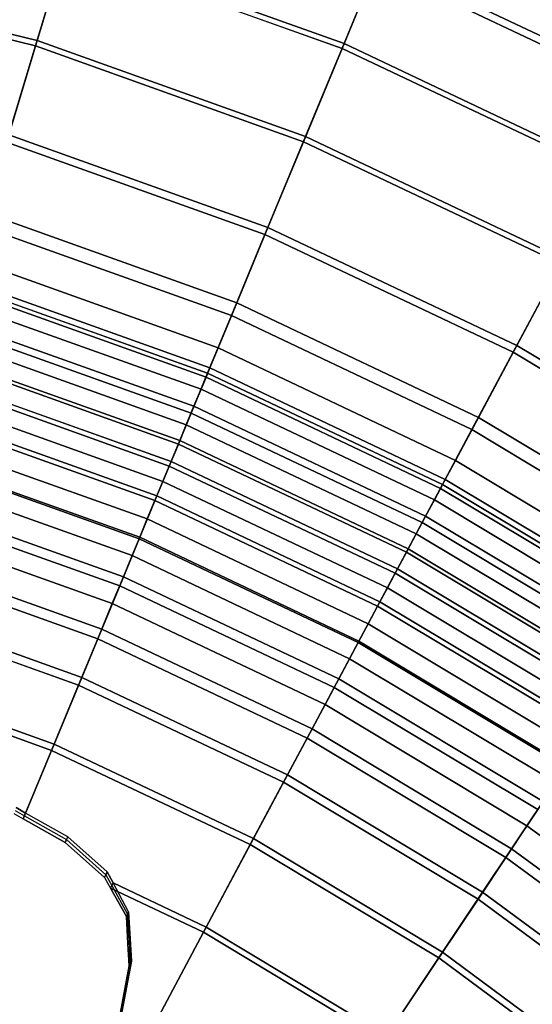
# Model space of a CAD drawing. Units: millimetres. Extents: x -1418 to 1944, y -1547 to 1692.
# Drawn here: x -141 to -136, y 196 to 204 of the extents above; entities that cross this region are included whole.
import ezdxf

# ---------------------------------------------------------------- set-up
doc = ezdxf.new("R2010")
doc.units = ezdxf.units.MM
doc.header["$MEASUREMENT"] = 0
doc.layers.add('Слой1', color=7, linetype='Continuous', lineweight=25)

msp = doc.modelspace()

# ---------------------------------------------------------------- linework, layer by layer
at = {"layer": 'Слой1', "color": 7, "linetype": 'Continuous', "lineweight": 25}
for p, q in [((-140.1493, 205.0852), (-140.3971, 204.2683)), ((-140.3971, 204.2683), (-140.1493, 205.0852)), ((-137.7942, 204.2441), (-140.1493, 205.0852)), ((-140.1493, 205.0852), (-137.7942, 204.2441)), ((-140.4106, 204.2237), (-140.1621, 205.0429)), ((-140.1621, 205.0429), (-140.4106, 204.2237)), ((-140.1621, 205.0429), (-137.8111, 204.2033)), ((-137.8111, 204.2033), (-140.1621, 205.0429)), ((-137.7942, 204.2441), (-137.4986, 204.9576)), ((-137.4986, 204.9576), (-137.7942, 204.2441)), ((-135.1701, 203.8546), (-137.4986, 204.9576)), ((-137.4986, 204.9576), (-135.1701, 203.8546)), ((-140.3971, 204.2683), (-142.7421, 204.8548)), ((-142.7421, 204.8548), (-140.3971, 204.2683)), ((-137.5224, 204.9001), (-137.8111, 204.2033)), ((-137.8111, 204.2033), (-137.5224, 204.9001)), ((-137.5224, 204.9001), (-135.1994, 203.7997)), ((-135.1994, 203.7997), (-137.5224, 204.9001)), ((-142.7512, 204.8091), (-140.4106, 204.2237)), ((-140.4106, 204.2237), (-142.7512, 204.8091)), ((-140.6389, 203.4711), (-140.3971, 204.2683)), ((-140.3971, 204.2683), (-140.6389, 203.4711)), ((-138.1208, 203.4554), (-140.3971, 204.2683)), ((-140.3971, 204.2683), (-138.1208, 203.4554)), ((-138.1208, 203.4554), (-137.7942, 204.2441)), ((-137.7942, 204.2441), (-138.1208, 203.4554)), ((-135.5341, 203.1735), (-137.7942, 204.2441)), ((-137.7942, 204.2441), (-135.5341, 203.1735)), ((-140.4106, 204.2237), (-140.658, 203.4081)), ((-140.658, 203.4081), (-140.4106, 204.2237)), ((-140.4106, 204.2237), (-138.1387, 203.4124)), ((-138.1387, 203.4124), (-140.4106, 204.2237)), ((-137.8111, 204.2033), (-138.1387, 203.4124)), ((-138.1387, 203.4124), (-137.8111, 204.2033)), ((-137.8111, 204.2033), (-135.555, 203.1346)), ((-135.555, 203.1346), (-137.8111, 204.2033)), ((-138.4649, 202.6248), (-140.658, 203.4081)), ((-140.658, 203.4081), (-138.4649, 202.6248)), ((-140.6389, 203.4711), (-138.4397, 202.6857)), ((-138.4397, 202.6857), (-140.6389, 203.4711)), ((-138.1387, 203.4124), (-138.4649, 202.6248)), ((-138.4649, 202.6248), (-138.1387, 203.4124)), ((-138.4397, 202.6857), (-138.1208, 203.4554)), ((-138.1208, 203.4554), (-138.4397, 202.6857)), ((-138.1387, 203.4124), (-135.9585, 202.3796)), ((-135.9585, 202.3796), (-138.1387, 203.4124)), ((-135.9365, 202.4207), (-138.1208, 203.4554)), ((-138.1208, 203.4554), (-135.9365, 202.4207)), ((-138.7042, 202.0469), (-140.8396, 202.8096)), ((-140.8396, 202.8096), (-138.7042, 202.0469)), ((-140.8737, 202.6969), (-138.7493, 201.9382)), ((-138.7493, 201.9382), (-140.8737, 202.6969)), ((-138.7042, 202.0469), (-138.4397, 202.6857)), ((-138.4397, 202.6857), (-138.7042, 202.0469)), ((-138.4397, 202.6857), (-136.3292, 201.686)), ((-136.3292, 201.686), (-138.4397, 202.6857)), ((-138.4649, 202.6248), (-138.7493, 201.9382)), ((-138.7493, 201.9382), (-138.4649, 202.6248)), ((-136.3603, 201.6279), (-138.4649, 202.6248)), ((-138.4649, 202.6248), (-136.3603, 201.6279)), ((-138.8625, 201.6648), (-140.9597, 202.4139)), ((-140.9597, 202.4139), (-138.8625, 201.6648)), ((-136.3292, 201.686), (-135.9365, 202.4207)), ((-135.9365, 202.4207), (-136.3292, 201.686)), ((-135.9585, 202.3796), (-136.3603, 201.6279)), ((-136.3603, 201.6279), (-135.9585, 202.3796)), ((-138.9323, 201.4962), (-141.0128, 202.2393)), ((-141.0128, 202.2393), (-138.9323, 201.4962)), ((-141.0378, 202.1572), (-138.9652, 201.417)), ((-138.9652, 201.417), (-141.0378, 202.1572)), ((-141.0271, 202.1912), (-138.9515, 201.4499)), ((-138.9515, 201.4499), (-141.0271, 202.1912)), ((-139.0075, 201.3147), (-141.0699, 202.0513)), ((-141.0699, 202.0513), (-139.0075, 201.3147)), ((-138.8625, 201.6648), (-138.7042, 202.0469)), ((-138.7042, 202.0469), (-138.8625, 201.6648)), ((-136.655, 201.0763), (-138.7042, 202.0469)), ((-138.7042, 202.0469), (-136.655, 201.0763)), ((-138.7493, 201.9382), (-138.9515, 201.4499)), ((-138.9515, 201.4499), (-138.7493, 201.9382)), ((-138.7493, 201.9382), (-136.7106, 200.9724)), ((-136.7106, 200.9724), (-138.7493, 201.9382)), ((-141.1331, 201.8419), (-139.0912, 201.1127)), ((-139.0912, 201.1127), (-141.1331, 201.8419)), ((-139.0674, 201.1701), (-141.1154, 201.9015)), ((-141.1154, 201.9015), (-139.0674, 201.1701)), ((-139.1322, 201.0138), (-141.1645, 201.7397)), ((-141.1645, 201.7397), (-139.1322, 201.0138)), ((-138.9323, 201.4962), (-138.8625, 201.6648)), ((-138.8625, 201.6648), (-138.9323, 201.4962)), ((-136.8499, 200.7115), (-138.8625, 201.6648)), ((-138.8625, 201.6648), (-136.8499, 200.7115)), ((-136.3292, 201.686), (-136.655, 201.0763)), ((-136.655, 201.0763), (-136.3292, 201.686)), ((-136.3292, 201.686), (-134.3263, 200.4846)), ((-134.3263, 200.4846), (-136.3292, 201.686)), ((-141.2158, 201.5705), (-139.1998, 200.8505)), ((-139.1998, 200.8505), (-141.2158, 201.5705)), ((-139.1879, 200.8792), (-141.2065, 201.6001)), ((-141.2065, 201.6001), (-139.1879, 200.8792)), ((-136.7106, 200.9724), (-136.3603, 201.6279)), ((-136.3603, 201.6279), (-136.7106, 200.9724)), ((-134.363, 200.4297), (-136.3603, 201.6279)), ((-136.3603, 201.6279), (-134.363, 200.4297)), ((-138.9652, 201.417), (-138.9323, 201.4962)), ((-138.9323, 201.4962), (-138.9652, 201.417)), ((-136.9359, 200.5506), (-138.9323, 201.4962)), ((-138.9323, 201.4962), (-136.9359, 200.5506)), ((-141.2621, 201.4166), (-139.2613, 200.702)), ((-139.2613, 200.702), (-141.2621, 201.4166)), ((-138.9515, 201.4499), (-139.0912, 201.1127)), ((-139.0912, 201.1127), (-138.9515, 201.4499)), ((-139.0075, 201.3147), (-138.9652, 201.417)), ((-138.9652, 201.417), (-139.0075, 201.3147)), ((-138.9652, 201.417), (-136.9762, 200.4749)), ((-136.9762, 200.4749), (-138.9652, 201.417)), ((-138.9515, 201.4499), (-136.9597, 200.5064)), ((-136.9597, 200.5064), (-138.9515, 201.4499)), ((-139.2771, 200.664), (-141.2744, 201.3774)), ((-141.2744, 201.3774), (-139.2771, 200.664)), ((-141.315, 201.2424), (-139.331, 200.5339)), ((-139.331, 200.5339), (-141.315, 201.2424)), ((-139.0674, 201.1701), (-139.0075, 201.3147)), ((-139.0075, 201.3147), (-139.0674, 201.1701)), ((-137.0284, 200.3772), (-139.0075, 201.3147)), ((-139.0075, 201.3147), (-137.0284, 200.3772)), ((-139.1322, 201.0138), (-139.0674, 201.1701)), ((-139.0674, 201.1701), (-139.1322, 201.0138)), ((-137.1021, 200.2392), (-139.0674, 201.1701)), ((-139.0674, 201.1701), (-137.1021, 200.2392)), ((-141.3657, 201.0752), (-139.3978, 200.3725)), ((-139.3978, 200.3725), (-141.3657, 201.0752)), ((-139.3819, 200.4109), (-141.3538, 201.1152)), ((-141.3538, 201.1152), (-139.3819, 200.4109)), ((-139.0912, 201.1127), (-139.1879, 200.8792)), ((-139.1879, 200.8792), (-139.0912, 201.1127)), ((-139.0912, 201.1127), (-137.1318, 200.1845)), ((-137.1318, 200.1845), (-139.0912, 201.1127)), ((-136.655, 201.0763), (-136.8499, 200.7115)), ((-136.8499, 200.7115), (-136.655, 201.0763)), ((-134.7104, 199.9097), (-136.655, 201.0763)), ((-136.655, 201.0763), (-134.7104, 199.9097)), ((-139.1998, 200.8505), (-139.1322, 201.0138)), ((-139.1322, 201.0138), (-139.1998, 200.8505)), ((-137.1819, 200.09), (-139.1322, 201.0138)), ((-139.1322, 201.0138), (-137.1819, 200.09)), ((-139.4629, 200.2153), (-141.415, 200.9125)), ((-141.415, 200.9125), (-139.4629, 200.2153)), ((-136.9597, 200.5064), (-136.7106, 200.9724)), ((-136.7106, 200.9724), (-136.9597, 200.5064)), ((-136.7106, 200.9724), (-134.7758, 199.8118)), ((-134.7758, 199.8118), (-136.7106, 200.9724)), ((-139.2771, 200.664), (-139.1998, 200.8505)), ((-139.1998, 200.8505), (-139.2771, 200.664)), ((-139.1879, 200.8792), (-139.2613, 200.702)), ((-139.2613, 200.702), (-139.1879, 200.8792)), ((-139.1998, 200.8505), (-137.2652, 199.9341)), ((-137.2652, 199.9341), (-139.1998, 200.8505)), ((-137.2509, 199.9616), (-139.1879, 200.8792)), ((-139.1879, 200.8792), (-137.2509, 199.9616)), ((-139.5322, 200.048), (-141.4678, 200.7392)), ((-141.4678, 200.7392), (-139.5322, 200.048)), ((-141.4638, 200.7518), (-139.5272, 200.0602)), ((-139.5272, 200.0602), (-141.4638, 200.7518)), ((-139.3819, 200.4109), (-139.2771, 200.664)), ((-139.2771, 200.664), (-139.3819, 200.4109)), ((-139.2613, 200.702), (-139.331, 200.5339)), ((-139.331, 200.5339), (-139.2613, 200.702)), ((-137.3604, 199.7561), (-139.2771, 200.664)), ((-139.2771, 200.664), (-137.3604, 199.7561)), ((-139.2613, 200.702), (-137.3413, 199.7925)), ((-137.3413, 199.7925), (-139.2613, 200.702)), ((-136.8499, 200.7115), (-136.9359, 200.5506)), ((-136.9359, 200.5506), (-136.8499, 200.7115)), ((-136.8499, 200.7115), (-134.9401, 199.5659)), ((-134.9401, 199.5659), (-136.8499, 200.7115)), ((-141.5126, 200.5908), (-139.5916, 199.9047)), ((-139.5916, 199.9047), (-141.5126, 200.5908)), ((-139.331, 200.5339), (-139.3978, 200.3725)), ((-139.3978, 200.3725), (-139.331, 200.5339)), ((-139.331, 200.5339), (-137.427, 199.632)), ((-137.427, 199.632), (-139.331, 200.5339)), ((-137.1318, 200.1845), (-136.9597, 200.5064)), ((-136.9597, 200.5064), (-137.1318, 200.1845)), ((-136.9762, 200.4749), (-136.9359, 200.5506)), ((-136.9359, 200.5506), (-136.9762, 200.4749)), ((-135.0694, 199.3725), (-136.9597, 200.5064)), ((-136.9597, 200.5064), (-135.0694, 199.3725)), ((-135.0415, 199.4142), (-136.9359, 200.5506)), ((-136.9359, 200.5506), (-135.0415, 199.4142)), ((-141.569, 200.4049), (-139.6659, 199.7253)), ((-139.6659, 199.7253), (-141.569, 200.4049)), ((-139.5322, 200.048), (-139.3819, 200.4109)), ((-139.3819, 200.4109), (-139.5322, 200.048)), ((-137.4895, 199.5146), (-139.3819, 200.4109)), ((-139.3819, 200.4109), (-137.4895, 199.5146)), ((-136.9762, 200.4749), (-137.0284, 200.3772)), ((-137.0284, 200.3772), (-136.9762, 200.4749)), ((-136.9762, 200.4749), (-135.0892, 199.3429)), ((-135.0892, 199.3429), (-136.9762, 200.4749)), ((-141.5929, 200.3264), (-139.6973, 199.6494)), ((-139.6973, 199.6494), (-141.5929, 200.3264)), ((-139.3978, 200.3725), (-139.4629, 200.2153)), ((-139.4629, 200.2153), (-139.3978, 200.3725)), ((-139.3978, 200.3725), (-137.5094, 199.4779)), ((-137.5094, 199.4779), (-139.3978, 200.3725)), ((-137.0284, 200.3772), (-137.1021, 200.2392)), ((-137.1021, 200.2392), (-137.0284, 200.3772)), ((-135.1507, 199.2509), (-137.0284, 200.3772)), ((-137.0284, 200.3772), (-135.1507, 199.2509)), ((-137.1021, 200.2392), (-137.1819, 200.09)), ((-137.1819, 200.09), (-137.1021, 200.2392)), ((-137.1021, 200.2392), (-135.2376, 199.1207)), ((-135.2376, 199.1207), (-137.1021, 200.2392)), ((-139.7599, 199.4984), (-141.6403, 200.1699)), ((-141.6403, 200.1699), (-139.7599, 199.4984)), ((-139.4629, 200.2153), (-139.5272, 200.0602)), ((-139.5272, 200.0602), (-139.4629, 200.2153)), ((-137.5896, 199.3279), (-139.4629, 200.2153)), ((-139.4629, 200.2153), (-137.5896, 199.3279)), ((-137.1318, 200.1845), (-137.2509, 199.9616)), ((-137.2509, 199.9616), (-137.1318, 200.1845)), ((-137.1318, 200.1845), (-135.2722, 199.069)), ((-135.2722, 199.069), (-137.1318, 200.1845)), ((-137.2652, 199.9341), (-137.1819, 200.09)), ((-137.1819, 200.09), (-137.2652, 199.9341)), ((-135.3316, 198.9801), (-137.1819, 200.09)), ((-137.1819, 200.09), (-135.3316, 198.9801)), ((-139.6973, 199.6494), (-139.5322, 200.048)), ((-139.5322, 200.048), (-139.6973, 199.6494)), ((-139.5272, 200.0602), (-139.5916, 199.9047)), ((-139.5916, 199.9047), (-139.5272, 200.0602)), ((-137.6748, 199.1681), (-139.5322, 200.048)), ((-139.5322, 200.048), (-137.6748, 199.1681)), ((-139.5272, 200.0602), (-137.6687, 199.1799)), ((-137.6687, 199.1799), (-139.5272, 200.0602)), ((-139.8496, 199.2818), (-141.7084, 199.9456)), ((-141.7084, 199.9456), (-139.8496, 199.2818)), ((-139.5916, 199.9047), (-139.6659, 199.7253)), ((-139.6659, 199.7253), (-139.5916, 199.9047)), ((-139.5916, 199.9047), (-137.7481, 199.0314)), ((-137.7481, 199.0314), (-139.5916, 199.9047)), ((-137.2652, 199.9341), (-137.3604, 199.7561)), ((-137.3604, 199.7561), (-137.2652, 199.9341)), ((-137.3413, 199.7925), (-137.2509, 199.9616)), ((-137.2509, 199.9616), (-137.3413, 199.7925)), ((-137.2652, 199.9341), (-135.4298, 198.8331)), ((-135.4298, 198.8331), (-137.2652, 199.9341)), ((-135.4126, 198.8589), (-137.2509, 199.9616)), ((-137.2509, 199.9616), (-135.4126, 198.8589)), ((-141.7339, 199.8613), (-139.8833, 199.2003)), ((-139.8833, 199.2003), (-141.7339, 199.8613)), ((-137.3604, 199.7561), (-137.4895, 199.5146)), ((-137.4895, 199.5146), (-137.3604, 199.7561)), ((-137.427, 199.632), (-137.3413, 199.7925)), ((-137.3413, 199.7925), (-137.427, 199.632)), ((-135.5419, 198.6653), (-137.3604, 199.7561)), ((-137.3604, 199.7561), (-135.5419, 198.6653)), ((-137.3413, 199.7925), (-135.5191, 198.6994)), ((-135.5191, 198.6994), (-137.3413, 199.7925)), ((-139.6659, 199.7253), (-139.7599, 199.4984)), ((-139.7599, 199.4984), (-139.6659, 199.7253)), ((-139.6659, 199.7253), (-137.8396, 198.8602)), ((-137.8396, 198.8602), (-139.6659, 199.7253)), ((-139.8496, 199.2818), (-139.6973, 199.6494)), ((-139.6973, 199.6494), (-139.8496, 199.2818)), ((-139.6973, 199.6494), (-137.8783, 198.7877)), ((-137.8783, 198.7877), (-139.6973, 199.6494)), ((-137.5094, 199.4779), (-137.427, 199.632)), ((-137.427, 199.632), (-137.5094, 199.4779)), ((-135.6202, 198.5482), (-137.427, 199.632)), ((-137.427, 199.632), (-135.6202, 198.5482)), ((-140.0188, 198.8734), (-141.8367, 199.5226)), ((-141.8367, 199.5226), (-140.0188, 198.8734)), ((-139.7599, 199.4984), (-139.8833, 199.2003)), ((-139.8833, 199.2003), (-139.7599, 199.4984)), ((-137.9554, 198.6436), (-139.7599, 199.4984)), ((-139.7599, 199.4984), (-137.9554, 198.6436)), ((-137.4895, 199.5146), (-137.6748, 199.1681)), ((-137.6748, 199.1681), (-137.4895, 199.5146)), ((-137.4895, 199.5146), (-135.6941, 198.4375)), ((-135.6941, 198.4375), (-137.4895, 199.5146)), ((-141.8573, 199.4546), (-140.046, 198.8077)), ((-140.046, 198.8077), (-141.8573, 199.4546)), ((-137.5094, 199.4779), (-137.5896, 199.3279)), ((-137.5896, 199.3279), (-137.5094, 199.4779)), ((-137.5094, 199.4779), (-135.7173, 198.4029)), ((-135.7173, 198.4029), (-137.5094, 199.4779)), ((-137.6687, 199.1799), (-137.5896, 199.3279)), ((-137.5896, 199.3279), (-137.6687, 199.1799)), ((-135.8118, 198.2615), (-137.5896, 199.3279)), ((-137.5896, 199.3279), (-135.8118, 198.2615)), ((-140.0188, 198.8734), (-139.8496, 199.2818)), ((-139.8496, 199.2818), (-140.0188, 198.8734)), ((-138.0659, 198.4368), (-139.8496, 199.2818)), ((-139.8496, 199.2818), (-138.0659, 198.4368)), ((-139.8833, 199.2003), (-140.046, 198.8077)), ((-140.046, 198.8077), (-139.8833, 199.2003)), ((-139.8833, 199.2003), (-138.1074, 198.3591)), ((-138.1074, 198.3591), (-139.8833, 199.2003)), ((-137.8783, 198.7877), (-137.6748, 199.1681)), ((-137.6748, 199.1681), (-137.8783, 198.7877)), ((-137.7481, 199.0314), (-137.6687, 199.1799)), ((-137.6687, 199.1799), (-137.7481, 199.0314)), ((-135.9124, 198.1109), (-137.6748, 199.1681)), ((-137.6748, 199.1681), (-135.9124, 198.1109)), ((-137.6687, 199.1799), (-135.905, 198.1219)), ((-135.905, 198.1219), (-137.6687, 199.1799)), ((-137.8396, 198.8602), (-137.7481, 199.0314)), ((-137.7481, 199.0314), (-137.8396, 198.8602)), ((-135.9985, 197.9819), (-137.7481, 199.0314)), ((-137.7481, 199.0314), (-135.9985, 197.9819)), ((-140.253, 198.308), (-142.0143, 198.937)), ((-142.0143, 198.937), (-140.253, 198.308)), ((-142.031, 198.8819), (-140.275, 198.2548)), ((-140.275, 198.2548), (-142.031, 198.8819)), ((-140.253, 198.308), (-140.0188, 198.8734)), ((-140.0188, 198.8734), (-140.253, 198.308)), ((-138.2742, 198.047), (-140.0188, 198.8734)), ((-140.0188, 198.8734), (-138.2742, 198.047)), ((-137.8396, 198.8602), (-137.9554, 198.6436)), ((-137.9554, 198.6436), (-137.8396, 198.8602)), ((-137.8396, 198.8602), (-136.1064, 197.8205)), ((-136.1064, 197.8205), (-137.8396, 198.8602)), ((-140.046, 198.8077), (-140.275, 198.2548)), ((-140.275, 198.2548), (-140.046, 198.8077)), ((-140.046, 198.8077), (-138.3078, 197.9843)), ((-138.3078, 197.9843), (-140.046, 198.8077)), ((-137.8783, 198.7877), (-138.0659, 198.4368)), ((-138.0659, 198.4368), (-137.8783, 198.7877)), ((-137.8783, 198.7877), (-136.152, 197.7522)), ((-136.152, 197.7522), (-137.8783, 198.7877)), ((-138.1074, 198.3591), (-137.9554, 198.6436)), ((-137.9554, 198.6436), (-138.1074, 198.3591)), ((-136.2429, 197.6163), (-137.9554, 198.6436)), ((-137.9554, 198.6436), (-136.2429, 197.6163)), ((-138.0659, 198.4368), (-138.2742, 198.047)), ((-138.2742, 198.047), (-138.0659, 198.4368)), ((-136.3731, 197.4214), (-138.0659, 198.4368)), ((-138.0659, 198.4368), (-136.3731, 197.4214)), ((-138.3078, 197.9843), (-138.1074, 198.3591)), ((-138.1074, 198.3591), (-138.3078, 197.9843)), ((-138.1074, 198.3591), (-136.4221, 197.3481)), ((-136.4221, 197.3481), (-138.1074, 198.3591)), ((-140.275, 198.2548), (-140.5149, 197.6757)), ((-140.5149, 197.6757), (-140.275, 198.2548)), ((-140.4948, 197.7236), (-140.253, 198.308)), ((-140.253, 198.308), (-140.4948, 197.7236)), ((-140.275, 198.2548), (-138.5898, 197.4565)), ((-138.5898, 197.4565), (-140.275, 198.2548)), ((-138.5627, 197.5073), (-140.253, 198.308)), ((-140.253, 198.308), (-138.5627, 197.5073)), ((-138.5898, 197.4565), (-138.3078, 197.9843)), ((-138.3078, 197.9843), (-138.5898, 197.4565)), ((-138.2742, 198.047), (-138.5627, 197.5073)), ((-138.5627, 197.5073), (-138.2742, 198.047)), ((-136.6581, 196.9948), (-138.3078, 197.9843)), ((-138.3078, 197.9843), (-136.6581, 196.9948)), ((-138.2742, 198.047), (-136.6187, 197.0539)), ((-136.6187, 197.0539), (-138.2742, 198.047)), ((-136.2429, 197.6163), (-136.1064, 197.8205)), ((-136.1064, 197.8205), (-136.2429, 197.6163)), ((-140.585, 197.7449), (-140.5048, 197.6996)), ((-140.4948, 197.7236), (-140.5763, 197.7693)), ((-140.5763, 197.7693), (-140.4948, 197.7236)), ((-136.152, 197.7522), (-136.3731, 197.4214)), ((-136.3731, 197.4214), (-136.152, 197.7522)), ((-140.5937, 197.7204), (-140.5149, 197.6757)), ((-140.5149, 197.6757), (-140.5048, 197.6996)), ((-140.5048, 197.6996), (-140.5149, 197.6757)), ((-140.5149, 197.6757), (-140.1602, 197.4747)), ((-140.1602, 197.4747), (-140.5149, 197.6757)), ((-140.5048, 197.6996), (-140.4948, 197.7236)), ((-140.4948, 197.7236), (-140.5048, 197.6996)), ((-140.5048, 197.6996), (-140.1491, 197.4982)), ((-140.138, 197.5217), (-140.4948, 197.7236)), ((-136.4221, 197.3481), (-136.2429, 197.6163)), ((-136.2429, 197.6163), (-136.4221, 197.3481)), ((-136.2429, 197.6163), (-134.6384, 196.4272)), ((-134.6384, 196.4272), (-136.2429, 197.6163)), ((-140.1602, 197.4747), (-140.1491, 197.4982)), ((-140.1491, 197.4982), (-140.1602, 197.4747)), ((-140.1491, 197.4982), (-140.138, 197.5217)), ((-140.138, 197.5217), (-140.1491, 197.4982)), ((-140.1491, 197.4982), (-139.8154, 197.201)), ((-139.8043, 197.2245), (-140.138, 197.5217)), ((-140.138, 197.5217), (-139.8043, 197.2245)), ((-138.9643, 196.7558), (-138.5627, 197.5073)), ((-138.5627, 197.5073), (-138.9643, 196.7558)), ((-136.9586, 196.5451), (-138.5627, 197.5073)), ((-138.5627, 197.5073), (-136.9586, 196.5451)), ((-140.1602, 197.4747), (-139.8266, 197.1775)), ((-139.8266, 197.1775), (-140.1602, 197.4747)), ((-138.5898, 197.4565), (-138.9872, 196.7131)), ((-138.9872, 196.7131), (-138.5898, 197.4565)), ((-138.5898, 197.4565), (-136.9906, 196.4972)), ((-136.9906, 196.4972), (-138.5898, 197.4565)), ((-136.6187, 197.0539), (-136.3731, 197.4214)), ((-136.3731, 197.4214), (-136.6187, 197.0539)), ((-134.7872, 196.246), (-136.3731, 197.4214)), ((-136.3731, 197.4214), (-134.7872, 196.246)), ((-136.4221, 197.3481), (-136.6581, 196.9948)), ((-136.6581, 196.9948), (-136.4221, 197.3481)), ((-136.4221, 197.3481), (-134.843, 196.1779)), ((-134.843, 196.1779), (-136.4221, 197.3481)), ((-139.8154, 197.201), (-139.8266, 197.1775)), ((-139.8266, 197.1775), (-139.8154, 197.201)), ((-139.8266, 197.1775), (-139.7755, 197.0866)), ((-139.8043, 197.2245), (-139.8154, 197.201)), ((-139.8154, 197.201), (-139.8043, 197.2245)), ((-139.8154, 197.201), (-139.7647, 197.1094)), ((-139.7539, 197.1322), (-139.8043, 197.2245)), ((-139.8043, 197.2245), (-139.7539, 197.1322)), ((-139.7755, 197.0866), (-139.7647, 197.1094)), ((-139.7647, 197.1094), (-139.7755, 197.0866)), ((-138.9872, 196.7131), (-139.7755, 197.0866)), ((-139.7755, 197.0866), (-139.6406, 196.8462)), ((-139.7755, 197.0866), (-138.9872, 196.7131)), ((-139.6406, 196.8462), (-139.7755, 197.0866)), ((-139.7647, 197.1094), (-139.7539, 197.1322)), ((-139.7539, 197.1322), (-139.7647, 197.1094)), ((-139.7647, 197.1094), (-139.631, 196.8665)), ((-139.7539, 197.1322), (-138.9643, 196.7558)), ((-139.6214, 196.8867), (-139.7539, 197.1322)), ((-138.9643, 196.7558), (-139.7539, 197.1322)), ((-136.6581, 196.9948), (-136.9906, 196.4972)), ((-136.9906, 196.4972), (-136.6581, 196.9948)), ((-136.9586, 196.5451), (-136.6187, 197.0539)), ((-136.6187, 197.0539), (-136.9586, 196.5451)), ((-136.6581, 196.9948), (-135.1126, 195.8494)), ((-135.1126, 195.8494), (-136.6581, 196.9948)), ((-135.0676, 195.9044), (-136.6187, 197.0539)), ((-136.6187, 197.0539), (-135.0676, 195.9044)), ((-139.6406, 196.8462), (-139.631, 196.8665)), ((-139.631, 196.8665), (-139.6406, 196.8462)), ((-139.6406, 196.8462), (-139.6276, 196.6173)), ((-139.6276, 196.6173), (-139.6406, 196.8462)), ((-139.631, 196.8665), (-139.6214, 196.8867)), ((-139.6214, 196.8867), (-139.631, 196.8665)), ((-139.631, 196.8665), (-139.618, 196.6375)), ((-139.6084, 196.6577), (-139.6214, 196.8867)), ((-139.6214, 196.8867), (-139.6084, 196.6577)), ((-139.5132, 195.7289), (-138.9643, 196.7558)), ((-138.9643, 196.7558), (-139.5132, 195.7289)), ((-138.9643, 196.7558), (-137.432, 195.8366)), ((-137.432, 195.8366), (-138.9643, 196.7558)), ((-139.618, 196.6375), (-139.6084, 196.6577)), ((-139.6084, 196.6577), (-139.618, 196.6375)), ((-139.5977, 196.4688), (-139.6084, 196.6577)), ((-139.6084, 196.6577), (-139.5977, 196.4688)), ((-138.9872, 196.7131), (-139.5333, 195.6915)), ((-139.5333, 195.6915), (-138.9872, 196.7131)), ((-137.4589, 195.7964), (-138.9872, 196.7131)), ((-138.9872, 196.7131), (-137.4589, 195.7964)), ((-139.6276, 196.6173), (-139.618, 196.6375)), ((-139.618, 196.6375), (-139.6276, 196.6173)), ((-139.6276, 196.6173), (-139.6169, 196.4283)), ((-139.6169, 196.4283), (-139.6276, 196.6173)), ((-139.618, 196.6375), (-139.6073, 196.4485)), ((-137.4589, 195.7964), (-136.9906, 196.4972)), ((-136.9906, 196.4972), (-137.4589, 195.7964)), ((-136.9586, 196.5451), (-137.432, 195.8366)), ((-137.432, 195.8366), (-136.9586, 196.5451)), ((-136.9906, 196.4972), (-135.4923, 195.3868)), ((-135.4923, 195.3868), (-136.9906, 196.4972)), ((-135.4558, 195.4313), (-136.9586, 196.5451)), ((-136.9586, 196.5451), (-135.4558, 195.4313)), ((-139.6169, 196.4283), (-139.7178, 195.8909)), ((-139.7178, 195.8909), (-139.6169, 196.4283)), ((-139.6073, 196.4485), (-139.7082, 195.9111)), ((-139.6986, 195.9314), (-139.5977, 196.4688)), ((-139.5977, 196.4688), (-139.6986, 195.9314)), ((-139.6073, 196.4485), (-139.6169, 196.4283)), ((-139.6169, 196.4283), (-139.6073, 196.4485)), ((-139.5977, 196.4688), (-139.6073, 196.4485)), ((-139.6073, 196.4485), (-139.5977, 196.4688))]:
    msp.add_line(p, q, dxfattribs=at)

doc.saveas('drawing.dxf')
